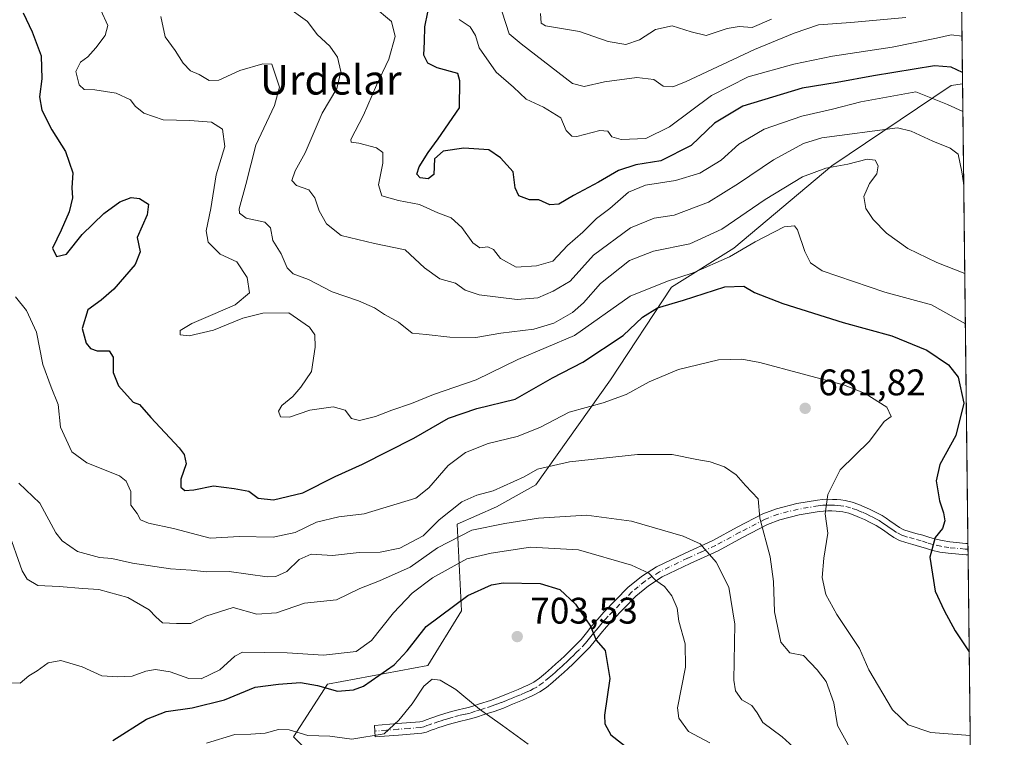
# Model space of a CAD drawing. Units: metres. Extents: x 577962 to 579809, y 4761272 to 4763598.
# Drawn here: x 579537 to 579804, y 4762570 to 4762765 of the extents above; entities that cross this region are included whole.
import ezdxf
from ezdxf.enums import TextEntityAlignment as Align

# ---------------------------------------------------------------- set-up
doc = ezdxf.new("R2010")
doc.units = ezdxf.units.M
doc.header["$MEASUREMENT"] = 0
doc.linetypes.add('DGN Style 4', pattern=[2.6384748266838614, 1.318413404963828, -0.6592067024819142, 0.001648016756204785, -0.6592067024819142])
for name, color, linetype, lineweight in [('Arbolado forestal CxS', 92, 'Continuous', 0), ('Camino Cxs', 7, 'Continuous', 0), ('Camino eje', 30, 'DGN Style 4', 13), ('Comarca CxS', 21, 'Continuous', 0), ('Comunidad Autónoma CxS', 142, 'Continuous', 0), ('Curva de nivel maestra', 30, 'Continuous', 30), ('Curva de nivel normal', 30, 'Continuous', 0), ('Entidad de ámbito territorial CxS', 92, 'Continuous', 0), ('Espacio natural protegido CxS', 121, 'Continuous', 0), ('Municipio CxS', 4, 'Continuous', 0), ('Pastizal CxS', 92, 'Continuous', 0), ('Provincia CxS', 1, 'Continuous', 0), ('Punto de cota en terreno', 7, 'Continuous', 0), ('Rótulo de punto de cota en terreno', 7, 'Continuous', 0), ('Texto cartográfico', 7, 'Continuous', 0)]:
    doc.layers.add(name, color=color, linetype=linetype, lineweight=lineweight)
doc.styles.add('Style-Arial', font='txt')

# ---------------------------------------------------------------- blocks, each defined once
blk = doc.blocks.new('*U5')
at = {"layer": 'Arbolado forestal CxS', "color": 92, "linetype": 'Continuous', "lineweight": 0}
blk.add_polyline3d([(579787.1057000002, 4763193.625499999, 539.1264999999985), (579792.3201000001, 4762747.490900001, 650.6435000000056), (579789.1832999997, 4762747.059900001, 651.3619000000035), (579756.8821, 4762725.307499999, 663.2054999999964), (579730.3537, 4762702.995300001, 667.1628999999957), (579713.4577000003, 4762692.422900001, 669.7960000000021), (579696.9282999998, 4762667.246300001, 676.7584000000061), (579676.6681000004, 4762638.803900001, 685.1698999999935), (579666.0116999998, 4762632.829299999, 685.9933000000019), (579655.3251, 4762628.124700001, 686.2486000000063), (579656.5509000003, 4762604.647299999, 700.126099999994), (579647.3898999998, 4762589.8145, 703.0372999999963), (579620.1860999997, 4762584.7117, 698.3326999999991), (579611.0078999996, 4762570.5123, 704.7823999999965), (579621.4436999997, 4762559.963099999, 708.6736999999994)], dxfattribs=at)
blk = doc.blocks.new('5PATER')
at = {"layer": 'Punto de cota en terreno', "linetype": 'Continuous', "lineweight": 0}
h = blk.add_hatch(color=51, dxfattribs=at)
edge = h.paths.add_edge_path()
edge.add_ellipse((0, 0), major_axis=(-0.1095731443231308, -0.1110710700762829), ratio=0.9994222409660322, start_angle=0, end_angle=360)

msp = doc.modelspace()

# ---------------------------------------------------------------- linework, layer by layer
at = {"layer": 'Arbolado forestal CxS', "color": 92, "linetype": 'Continuous', "lineweight": 0, "extrusion": (-0.005229531409653802, 0.4474393475940178, 0.8942989892792428), "elevation": 2128590.457759256, "flags": 128}
msp.add_lwpolyline([(-635414.4278292708, -4252825.382672118), (-635414.4278292708, -4252678.495699487)], dxfattribs=at)
at = {"layer": 'Arbolado forestal CxS', "color": 92, "linetype": 'Continuous', "lineweight": 0}
msp.add_polyline3d([(579792.3201000001, 4762747.490900001, 650.6435000000056), (579789.1832999997, 4762747.059900001, 651.3619000000035), (579756.8821, 4762725.307499999, 663.2054999999964), (579730.3537, 4762702.995300001, 667.1628999999957), (579713.4577000003, 4762692.422900001, 669.7960000000021), (579696.9282999998, 4762667.246300001, 676.7584000000061), (579676.6681000004, 4762638.803900001, 685.1698999999935), (579666.0116999998, 4762632.829299999, 685.9933000000019), (579655.3251, 4762628.124700001, 686.2486000000063), (579656.5509000003, 4762604.647299999, 700.126099999994), (579647.3898999998, 4762589.8145, 703.0372999999963), (579620.1860999997, 4762584.7117, 698.3326999999991), (579611.0078999996, 4762570.5123, 704.7823999999965), (579621.4436999997, 4762559.963099999, 708.6736999999994)], dxfattribs=at)
at = {"layer": 'Camino Cxs', "color": 7, "linetype": 'Continuous', "lineweight": 0, "extrusion": (0.001769659349430234, -0.1530119823858146, 0.9882227489549865), "elevation": -727046.3493622002, "flags": 128}
msp.add_lwpolyline([(634833.412117199, 4699694.511419134), (634833.412117199, 4699691.3439052)], dxfattribs=at)
at = {"layer": 'Camino Cxs', "color": 7, "linetype": 'Continuous', "lineweight": 0}
msp.add_polyline3d([(579767.0500999996, 4762632.220100001, 686.0929000000033), (579768.7500999998, 4762631.380100001, 684.1342000000004), (579770.4801000003, 4762630.440099999, 681.6141999999963), (579771.5800999999, 4762629.7601, 679.943299999999), (579772.6300999997, 4762629.0601, 678.4501000000018), (579774.0500999996, 4762628.020099999, 677.8990000000049), (579775.2301000003, 4762627.200099999, 677.1830999999949), (579776.4301000005, 4762626.620100001, 676.372199999998), (579777.8800999997, 4762626.140100001, 675.7504999999946), (579779.6601, 4762625.640100001, 675.772100000002), (579781.5301000001, 4762625.110099999, 675.7443000000058), (579783.1801000005, 4762624.600099999, 675.8684000000068), (579784.7001, 4762624.140100001, 676.181899999996), (579786.7500999998, 4762623.6601, 676.5440999999992), (579788.8201000001, 4762623.340100001, 676.0424000000058), (579793.2143000001, 4762622.920100001, 674.1444000000047), (579793.7759999996, 4762622.920100001, 673.9244999999937), (579793.8125999998, 4762619.790100001, 673.4397000000026), (579793.8101000004, 4762619.790100001, 673.440300000002), (579793.2443000004, 4762619.790100001, 673.5783999999985), (579788.4401000004, 4762620.2301, 674.9811999999947), (579786.1501000002, 4762620.5801, 675.3319000000047), (579783.8901000004, 4762621.110099999, 675.3263000000006), (579782.2600999996, 4762621.600099999, 675.2765999999974), (579780.6401000004, 4762622.100099999, 675.4348000000027), (579778.8101000004, 4762622.620100001, 675.5783999999985), (579776.9600999998, 4762623.140100001, 675.8401000000014), (579775.2500999998, 4762623.700099999, 676.5007000000041), (579773.6401000004, 4762624.4801, 677.3315000000002), (579772.2301000003, 4762625.470100001, 678.6756000000023), (579770.8400999998, 4762626.4801, 681.6407999999938), (579769.8800999997, 4762627.120100001, 683.7969000000012), (579768.9001000002, 4762627.7301, 685.7939999999944), (579767.3101000004, 4762628.600099999, 688.1000000000058), (579765.7200999996, 4762629.380100001, 688.9875999999931), (579764.4001000002, 4762629.970100001, 689.7155999999959), (579763.0800999999, 4762630.520099999, 690.4324999999953), (579761.5201000003, 4762631.0701, 689.9382999999943), (579759.8800999997, 4762631.4801, 688.5647999999928), (579758.9700999996, 4762631.600099999, 687.8598000000056), (579758.0701000001, 4762631.670100001, 687.1983999999939), (579756.9200999998, 4762631.7301, 686.2574000000022), (579755.7701000003, 4762631.7501, 685.2517999999982), (579754.5900999998, 4762631.6801, 684.3261000000057), (579753.4101, 4762631.540100001, 683.4698999999965), (579748.0500999996, 4762630.6601, 682.9305000000022), (579742.8000999996, 4762629.3301, 684.0167999999976), (579739.4501, 4762628.040100001, 685.0105999999942), (579732.7100999998, 4762624.540100001, 686.6763000000064), (579726.0500999996, 4762620.9301, 689.0930999999982), (579718.4700999996, 4762617.4801, 692.0255999999936), (579710.9301000005, 4762613.850099999, 694.3166000000056), (579707.1901000004, 4762611.4301, 695.454700000002), (579703.7500999998, 4762608.610099999, 696.5552000000025), (579697.4101, 4762602.120100001, 698.5498999999982), (579695.8300999999, 4762600.3301, 699.0669999999955), (579694.2801000001, 4762598.520099999, 699.5478000000003), (579692.7901, 4762596.6601, 699.980899999995), (579691.2701000003, 4762594.8201, 700.4190999999992), (579689.5900999998, 4762593.050100001, 700.8601000000053), (579687.8601000002, 4762591.350099999, 701.2776000000014), (579686.6601, 4762590.1801, 701.5696000000025), (579685.4501, 4762589.030099999, 701.8524000000034), (579684.2301000003, 4762587.9101, 702.1203999999999), (579683.0000999998, 4762586.8101, 702.3733999999968), (579681.3000999996, 4762585.3301, 702.7115000000049), (579679.5100999996, 4762583.880100001, 703.0562000000064), (579677.7200999996, 4762582.640100001, 703.3812000000034), (579675.8601000002, 4762581.6501, 703.6235000000015), (579673.0800999999, 4762580.440099999, 703.9609999999958), (579671.7100999998, 4762579.860099999, 704.1008000000003), (579670.3400999998, 4762579.290100001, 704.2220999999992), (579667.8601000002, 4762578.270099999, 704.4459000000061), (579665.3501000004, 4762577.370100001, 704.6526000000014), (579663.8501000004, 4762576.890100001, 704.7985000000045), (579662.3601000002, 4762576.4101, 704.9590999999928), (579660.8201000001, 4762575.9101, 705.2133000000031), (579659.2901, 4762575.420100001, 705.4921000000032), (579657.8400999998, 4762575.0601, 705.7596999999951), (579656.3701, 4762574.7401, 706.1122999999934), (579654.6401000004, 4762574.300100001, 706.5586999999941), (579652.9200999998, 4762573.800100001, 707.0013999999939), (579651.5201000003, 4762573.350099999, 707.1739999999991), (579650.1300999997, 4762572.890100001, 707.2593999999954), (579649.2001, 4762572.5801, 707.311400000006), (579648.2600999996, 4762572.2601, 707.3435000000028), (579647.0100999996, 4762571.780099999, 707.3797999999952), (579645.7301000003, 4762571.450099999, 707.4113999999972), (579639.4401000004, 4762570.950099999, 708.042300000001), (579633.1401000004, 4762570.460100001, 713.5693000000028), (579632.9001000002, 4762573.5801, 713.4722999999941), (579639.1901000004, 4762574.0801, 708.5779999999941), (579645.2200999996, 4762574.550100001, 707.0907000000007), (579646.0500999996, 4762574.7601, 707.0540000000037), (579647.2001, 4762575.210100001, 706.9743000000017), (579648.2100999998, 4762575.550100001, 706.9020000000019), (579650.5500999996, 4762576.3201, 706.7173999999941), (579652.0000999998, 4762576.800100001, 706.588699999993), (579653.8101000004, 4762577.3201, 706.178899999999), (579655.6501000002, 4762577.790100001, 705.6836999999941), (579657.1300999997, 4762578.110099999, 705.3160000000062), (579658.4301000005, 4762578.4301, 705.1214000000036), (579659.8601000002, 4762578.890100001, 704.9591999999975), (579661.4001000002, 4762579.390100001, 704.7948000000034), (579664.3400999998, 4762580.3301, 704.5473999999958), (579666.7401000002, 4762581.200099999, 704.3671999999933), (579669.1401000004, 4762582.1801, 704.1671000000061), (579670.5000999998, 4762582.7501, 704.0515000000014), (579671.8501000004, 4762583.3201, 703.9383999999991), (579673.2301000003, 4762583.920100001, 703.795499999993), (579674.4901000002, 4762584.4801, 703.6423000000068), (579676.0900999998, 4762585.3201, 703.4413000000059), (579677.6300999997, 4762586.390100001, 703.2286000000023), (579679.2801000001, 4762587.7301, 702.9046999999993), (579680.9200999998, 4762589.1501, 702.5629999999946), (579682.1201, 4762590.2301, 702.3154999999971), (579683.3101000004, 4762591.3201, 702.0568000000059), (579684.4801000003, 4762592.440099999, 701.7814999999973), (579685.6700999998, 4762593.590100001, 701.477899999998), (579687.3501000004, 4762595.2501, 701.0415000000066), (579688.9200999998, 4762596.9001, 700.6297999999952), (579690.3601000002, 4762598.630100001, 700.1981999999989), (579691.8601000002, 4762600.520099999, 699.7186999999976), (579693.4700999996, 4762602.390100001, 699.2182999999932), (579695.1201, 4762604.2501, 698.6478999999963), (579701.6300999997, 4762610.920100001, 696.445000000007), (579705.3400999998, 4762613.970100001, 695.1621000000014), (579709.4001000002, 4762616.5801, 693.9052999999985), (579717.1401000004, 4762620.3101, 691.4456999999966), (579724.6501000002, 4762623.7401, 688.7119999999995), (579731.2401000002, 4762627.3101, 686.6857000000019), (579738.1601, 4762630.9001, 685.8325000000041), (579741.8501000004, 4762632.3201, 683.891499999998), (579747.4101, 4762633.7301, 682.1965999999958), (579752.9700999996, 4762634.640100001, 681.3779999999971), (579754.3101000004, 4762634.8101, 681.8398000000016), (579755.7100999998, 4762634.880100001, 682.3202000000019), (579757.0301000001, 4762634.860099999, 682.8322999999946), (579758.2701000003, 4762634.800100001, 683.3907000000036), (579759.3000999996, 4762634.720100001, 683.9223000000056), (579760.4700999996, 4762634.5601, 684.665599999993), (579762.4200999998, 4762634.0701, 686.4453999999969), (579764.2001, 4762633.440099999, 686.5185000000056), (579765.6401000004, 4762632.850099999, 686.465200000006)], close=True, dxfattribs=at)
for points in [[(579793.8121999997, 4762619.790100001, 673.4397999999928), (579793.2443000004, 4762619.790100001, 673.5783999999985), (579788.4401000004, 4762620.2301, 674.9811999999947), (579786.1501000002, 4762620.5801, 675.3319000000047), (579783.8901000004, 4762621.110099999, 675.3263000000006), (579782.2600999996, 4762621.600099999, 675.2765999999974), (579780.6401000004, 4762622.100099999, 675.4348000000027), (579778.8101000004, 4762622.620100001, 675.5783999999985), (579776.9600999998, 4762623.140100001, 675.8401000000014), (579775.2500999998, 4762623.700099999, 676.5007000000041), (579773.6401000004, 4762624.4801, 677.3315000000002), (579772.2301000003, 4762625.470100001, 678.6756000000023), (579770.8400999998, 4762626.4801, 681.6407999999938), (579769.8800999997, 4762627.120100001, 683.7969000000012), (579768.9001000002, 4762627.7301, 685.7939999999944), (579767.3101000004, 4762628.600099999, 688.1000000000058), (579765.7200999996, 4762629.380100001, 688.9875999999931), (579764.4001000002, 4762629.970100001, 689.7155999999959), (579763.0800999999, 4762630.520099999, 690.4324999999953), (579761.5201000003, 4762631.0701, 689.9382999999943), (579759.8800999997, 4762631.4801, 688.5647999999928), (579758.9700999996, 4762631.600099999, 687.8598000000056), (579758.0701000001, 4762631.670100001, 687.1983999999939), (579756.9200999998, 4762631.7301, 686.2574000000022), (579755.7701000003, 4762631.7501, 685.2517999999982), (579754.5900999998, 4762631.6801, 684.3261000000057), (579753.4101, 4762631.540100001, 683.4698999999965), (579748.0500999996, 4762630.6601, 682.9305000000022), (579742.8000999996, 4762629.3301, 684.0167999999976), (579739.4501, 4762628.040100001, 685.0105999999942), (579732.7100999998, 4762624.540100001, 686.6763000000064), (579726.0500999996, 4762620.9301, 689.0930999999982), (579718.4700999996, 4762617.4801, 692.0255999999936), (579710.9301000005, 4762613.850099999, 694.3166000000056), (579707.1901000004, 4762611.4301, 695.454700000002), (579703.7500999998, 4762608.610099999, 696.5552000000025), (579697.4101, 4762602.120100001, 698.5498999999982), (579695.8300999999, 4762600.3301, 699.0669999999955), (579694.2801000001, 4762598.520099999, 699.5478000000003), (579692.7901, 4762596.6601, 699.980899999995), (579691.2701000003, 4762594.8201, 700.4190999999992), (579689.5900999998, 4762593.050100001, 700.8601000000053), (579687.8601000002, 4762591.350099999, 701.2776000000014), (579686.6601, 4762590.1801, 701.5696000000025), (579685.4501, 4762589.030099999, 701.8524000000034), (579684.2301000003, 4762587.9101, 702.1203999999999), (579683.0000999998, 4762586.8101, 702.3733999999968), (579681.3000999996, 4762585.3301, 702.7115000000049), (579679.5100999996, 4762583.880100001, 703.0562000000064), (579677.7200999996, 4762582.640100001, 703.3812000000034), (579675.8601000002, 4762581.6501, 703.6235000000015), (579673.0800999999, 4762580.440099999, 703.9609999999958), (579671.7100999998, 4762579.860099999, 704.1008000000003), (579670.3400999998, 4762579.290100001, 704.2220999999992), (579667.8601000002, 4762578.270099999, 704.4459000000061), (579665.3501000004, 4762577.370100001, 704.6526000000014), (579663.8501000004, 4762576.890100001, 704.7985000000045), (579662.3601000002, 4762576.4101, 704.9590999999928), (579660.8201000001, 4762575.9101, 705.2133000000031), (579659.2901, 4762575.420100001, 705.4921000000032), (579657.8400999998, 4762575.0601, 705.7596999999951), (579656.3701, 4762574.7401, 706.1122999999934), (579654.6401000004, 4762574.300100001, 706.5586999999941), (579652.9200999998, 4762573.800100001, 707.0013999999939), (579651.5201000003, 4762573.350099999, 707.1739999999991), (579650.1300999997, 4762572.890100001, 707.2593999999954), (579649.2001, 4762572.5801, 707.311400000006), (579648.2600999996, 4762572.2601, 707.3435000000028), (579647.0100999996, 4762571.780099999, 707.3797999999952), (579645.7301000003, 4762571.450099999, 707.4113999999972), (579639.4401000004, 4762570.950099999, 708.042300000001), (579633.1401000004, 4762570.460100001, 713.5693000000028), (579632.9001000002, 4762573.5801, 713.4722999999941), (579639.1901000004, 4762574.0801, 708.5779999999941), (579645.2200999996, 4762574.550100001, 707.0907000000007), (579646.0500999996, 4762574.7601, 707.0540000000037), (579647.2001, 4762575.210100001, 706.9743000000017), (579648.2100999998, 4762575.550100001, 706.9020000000019), (579650.5500999996, 4762576.3201, 706.7173999999941), (579652.0000999998, 4762576.800100001, 706.588699999993), (579653.8101000004, 4762577.3201, 706.178899999999), (579655.6501000002, 4762577.790100001, 705.6836999999941), (579657.1300999997, 4762578.110099999, 705.3160000000062), (579658.4301000005, 4762578.4301, 705.1214000000036), (579659.8601000002, 4762578.890100001, 704.9591999999975), (579661.4001000002, 4762579.390100001, 704.7948000000034), (579664.3400999998, 4762580.3301, 704.5473999999958), (579666.7401000002, 4762581.200099999, 704.3671999999933), (579669.1401000004, 4762582.1801, 704.1671000000061), (579670.5000999998, 4762582.7501, 704.0515000000014), (579671.8501000004, 4762583.3201, 703.9383999999991), (579673.2301000003, 4762583.920100001, 703.795499999993), (579674.4901000002, 4762584.4801, 703.6423000000068), (579676.0900999998, 4762585.3201, 703.4413000000059), (579677.6300999997, 4762586.390100001, 703.2286000000023), (579679.2801000001, 4762587.7301, 702.9046999999993), (579680.9200999998, 4762589.1501, 702.5629999999946), (579682.1201, 4762590.2301, 702.3154999999971), (579683.3101000004, 4762591.3201, 702.0568000000059), (579684.4801000003, 4762592.440099999, 701.7814999999973), (579685.6700999998, 4762593.590100001, 701.477899999998), (579687.3501000004, 4762595.2501, 701.0415000000066), (579688.9200999998, 4762596.9001, 700.6297999999952), (579690.3601000002, 4762598.630100001, 700.1981999999989), (579691.8601000002, 4762600.520099999, 699.7186999999976), (579693.4700999996, 4762602.390100001, 699.2182999999932), (579695.1201, 4762604.2501, 698.6478999999963), (579701.6300999997, 4762610.920100001, 696.445000000007), (579705.3400999998, 4762613.970100001, 695.1621000000014), (579709.4001000002, 4762616.5801, 693.9052999999985), (579717.1401000004, 4762620.3101, 691.4456999999966), (579724.6501000002, 4762623.7401, 688.7119999999995), (579731.2401000002, 4762627.3101, 686.6857000000019), (579738.1601, 4762630.9001, 685.8325000000041), (579741.8501000004, 4762632.3201, 683.891499999998), (579747.4101, 4762633.7301, 682.1965999999958), (579752.9700999996, 4762634.640100001, 681.3779999999971), (579754.3101000004, 4762634.8101, 681.8398000000016), (579755.7100999998, 4762634.880100001, 682.3202000000019), (579757.0301000001, 4762634.860099999, 682.8322999999946), (579758.2701000003, 4762634.800100001, 683.3907000000036), (579759.3000999996, 4762634.720100001, 683.9223000000056), (579760.4700999996, 4762634.5601, 684.665599999993), (579762.4200999998, 4762634.0701, 686.4453999999969), (579764.2001, 4762633.440099999, 686.5185000000056), (579765.6401000004, 4762632.850099999, 686.465200000006), (579767.0500999996, 4762632.220100001, 686.0929000000033)], [(579767.0500999996, 4762632.220100001, 686.0929000000033), (579768.7500999998, 4762631.380100001, 684.1342000000004), (579770.4801000003, 4762630.440099999, 681.6141999999963), (579771.5800999999, 4762629.7601, 679.943299999999), (579772.6300999997, 4762629.0601, 678.4501000000018), (579774.0500999996, 4762628.020099999, 677.8990000000049), (579775.2301000003, 4762627.200099999, 677.1830999999949), (579776.4301000005, 4762626.620100001, 676.372199999998), (579777.8800999997, 4762626.140100001, 675.7504999999946), (579779.6601, 4762625.640100001, 675.772100000002), (579781.5301000001, 4762625.110099999, 675.7443000000058), (579783.1801000005, 4762624.600099999, 675.8684000000068), (579784.7001, 4762624.140100001, 676.181899999996), (579786.7500999998, 4762623.6601, 676.5440999999992), (579788.8201000001, 4762623.340100001, 676.0424000000058), (579793.2143000001, 4762622.920100001, 674.1444000000047), (579793.7759999996, 4762622.920100001, 673.9244999999937)]]:
    msp.add_polyline3d(points, dxfattribs=at)
at = {"layer": 'Camino eje', "color": 30, "linetype": 'DGN Style 4', "lineweight": 13}
msp.add_polyline3d([(579793.7943000002, 4762621.3551, 673.6834999999992), (579793.0151000004, 4762621.3851, 673.9369000000006), (579788.6300999997, 4762621.7851, 675.5381000000052), (579786.4501, 4762622.120100001, 675.9195999999939), (579784.2950999998, 4762622.6251, 675.703800000003), (579782.7200999996, 4762623.100099999, 675.4887000000017), (579781.0850999998, 4762623.6051, 675.564400000003), (579779.2351000002, 4762624.130100001, 675.6585999999952), (579777.4200999998, 4762624.640100001, 675.7361999999994), (579776.6951000001, 4762624.880100001, 676.0718000000053), (579775.8400999998, 4762625.1601, 676.5004999999946), (579774.4351000004, 4762625.840100001, 677.3377000000038), (579773.7301000003, 4762626.335100001, 677.8582000000024), (579773.1401000004, 4762626.745100001, 678.3322000000044), (579772.4451000001, 4762627.2501, 679.0151000000042), (579771.7351000002, 4762627.770099999, 680.3801999999996), (579770.7301000003, 4762628.440099999, 682.0123000000021), (579769.6901000004, 4762629.085100001, 683.6416000000027), (579768.8251, 4762629.5551, 684.972099999999), (579768.0301000001, 4762629.9901, 686.1512999999978), (579767.1801000005, 4762630.4101, 687.1024999999936), (579766.3850999996, 4762630.800100001, 687.5160999999935), (579765.0201000003, 4762631.4101, 688.2290000000066), (579764.3601000002, 4762631.6851, 688.5721999999951), (579763.6401000004, 4762631.9801, 688.9394999999931), (579761.9700999996, 4762632.5701, 688.9416000000056), (579760.1750999996, 4762633.020099999, 686.9342999999935), (579759.3624999998, 4762633.130100001, 686.2373999999982), (579758.3951000003, 4762633.217499999, 685.4980999999971), (579757.5950999996, 4762633.265100001, 684.934500000003), (579756.9751000004, 4762633.295100001, 684.4879999999976), (579755.7401000002, 4762633.315099999, 683.6435000000056), (579755.0401, 4762633.280099999, 683.2017000000051), (579754.4501, 4762633.245100001, 682.8254000000015), (579753.7801000001, 4762633.1601, 682.4100000000036), (579753.1901000004, 4762633.090100001, 682.0246000000043), (579747.7301000003, 4762632.1951, 682.3641000000061), (579742.3251, 4762630.825099999, 683.8668000000034), (579738.8051000005, 4762629.470100001, 685.3426000000036), (579731.9751000004, 4762625.925100001, 686.6831999999995), (579725.3501000004, 4762622.335100001, 688.8512999999948), (579721.5601000004, 4762620.610099999, 690.2906999999977), (579717.8051000005, 4762618.895099999, 691.7385000000068), (579710.1651, 4762615.215100001, 694.1143000000011), (579708.1350999996, 4762613.9101, 694.7372000000032), (579706.2651000004, 4762612.700099999, 695.3347999999969), (579704.4101, 4762611.175100001, 695.9530999999988), (579702.6901000004, 4762609.765100001, 696.4949000000051), (579699.4351000004, 4762606.4301, 697.6015999999945), (579696.2651000004, 4762603.1851, 698.6012000000047), (579695.4401000004, 4762602.255100001, 698.882500000007), (579694.6501000002, 4762601.360099999, 699.1353999999993), (579693.8750999998, 4762600.4551, 699.3784000000014), (579693.0701000001, 4762599.520099999, 699.6212999999989), (579692.3201000001, 4762598.575099999, 699.8518999999942), (579691.5751, 4762597.645099999, 700.0886000000028), (579690.8551000003, 4762596.780099999, 700.3015000000014), (579690.0950999996, 4762595.860099999, 700.5195999999996), (579688.4700999996, 4762594.1501, 700.945000000007), (579687.6051000003, 4762593.300100001, 701.1573999999965), (579686.7651000004, 4762592.470100001, 701.3730999999971), (579686.1651, 4762591.8851, 701.5237999999954), (579685.5701000001, 4762591.3101, 701.6692000000039), (579684.9851000002, 4762590.7501, 701.8083000000044), (579684.3800999997, 4762590.175100001, 701.9483000000037), (579683.7701000003, 4762589.6151, 702.0844999999972), (579683.1750999996, 4762589.0701, 702.2139000000025), (579682.5601000004, 4762588.520099999, 702.343399999998), (579681.9600999998, 4762587.9801, 702.4679999999935), (579681.1401000004, 4762587.270099999, 702.636599999998), (579680.2901, 4762586.530099999, 702.8071999999956), (579678.5701000001, 4762585.1351, 703.1399999999995), (579676.9051000001, 4762583.9801, 703.4159000000074), (579675.9751000004, 4762583.485099999, 703.5328000000009), (579675.1750999996, 4762583.065099999, 703.6328000000068), (579674.4851000002, 4762582.765100001, 703.7161999999954), (579673.8551000003, 4762582.485099999, 703.7924000000058), (579672.4650999998, 4762581.880100001, 703.959600000002), (579671.1051000003, 4762581.3051, 704.0766000000004), (579669.7401000002, 4762580.735099999, 704.1956999999966), (579668.5401, 4762580.245100001, 704.3013000000064), (579667.3000999996, 4762579.735099999, 704.4097000000039), (579666.0450999998, 4762579.2851, 704.5048999999999), (579664.8450999996, 4762578.850099999, 704.5975000000036), (579662.6250999998, 4762578.140100001, 704.7666999999929), (579661.8800999997, 4762577.9001, 704.8453000000009), (579660.3400999998, 4762577.4001, 705.0334000000004), (579658.8601000002, 4762576.925100001, 705.267200000002), (579657.4851000002, 4762576.585100001, 705.4872999999934), (579656.0100999996, 4762576.265100001, 705.882700000002), (579654.2251000004, 4762575.8101, 706.3638000000064), (579653.3651000002, 4762575.5601, 706.5963999999949), (579652.4600999998, 4762575.300100001, 706.8294000000024), (579651.7351000002, 4762575.0601, 706.887600000002), (579651.0351, 4762574.835100001, 706.9401999999974), (579650.3350999998, 4762574.6051, 706.991200000004), (579648.4700999996, 4762573.985099999, 707.116200000004), (579647.7301000003, 4762573.735099999, 707.1613999999972), (579647.1551000001, 4762573.5101, 707.1947999999975), (579646.3224999999, 4762573.217499999, 707.2295000000014), (579645.4751000004, 4762573.0001, 707.2492000000058), (579642.3300999999, 4762572.7501, 707.2765999999974), (579639.3151000004, 4762572.515100001, 707.7262999999948), (579636.1700999998, 4762572.265100001, 709.372000000003), (579633.0201000003, 4762572.020099999, 712.6851000000024)], dxfattribs=at)
at = {"layer": 'Comarca CxS', "color": 21, "linetype": 'Continuous', "lineweight": 0, "flags": 128}
msp.add_lwpolyline([(578199.3665059372, 4763579.928719697), (579691.8679000009, 4763596.9197), (579782.3800006092, 4763597.949982323), (579786.5723000001, 4763239.260600002), (579803.6236911673, 4761780.365273023)], dxfattribs=at)
at = {"layer": 'Comunidad Autónoma CxS', "color": 142, "linetype": 'Continuous', "lineweight": 0, "flags": 128}
msp.add_lwpolyline([(578199.3665059372, 4763579.928719697), (579691.8679000009, 4763596.9197), (579782.3800006092, 4763597.949982323), (579786.5723000001, 4763239.260600002), (579803.6236911673, 4761780.365273023)], dxfattribs=at)
at = {"layer": 'Curva de nivel maestra', "color": 30, "linetype": 'Continuous', "lineweight": 30, "flags": 128}
for points, elevation in [([(579537.7699999996, 4762766.800100001), (579540.1600000003, 4762761.640100001), (579542.5800000001, 4762755.0801), (579542.8200000003, 4762748.880100001), (579542.1799999997, 4762744.020099999), (579542.7599999999, 4762740.4001), (579545.5099999999, 4762735.020099999), (579549.2400000002, 4762729.190099999), (579551.1600000003, 4762723.350099999), (579550.9600000001, 4762719.290100001), (579551.0899999999, 4762716.630100001), (579550.1900000004, 4762712.790100001), (579548.0099999999, 4762707.840100001), (579545.6399999997, 4762703.0001), (579546.7599999999, 4762700.6601), (579549.5, 4762701.290100001), (579553.7400000002, 4762706.620100001), (579559.6299999999, 4762712.380100001), (579563.9299999997, 4762715.4901), (579566.9600000001, 4762716.6601), (579569.25, 4762716.460100001), (579571.6799999997, 4762714.920100001), (579571.3600000005, 4762711.9901), (579568.6600000003, 4762705.880100001), (579569.4400000004, 4762701.9301), (579568.0499999998, 4762698.5001), (579562.2599999999, 4762691.8201), (579558.8499999996, 4762688.850099999), (579555.2699999996, 4762686.270099999), (579553.7400000002, 4762681.1801), (579554.79, 4762677.1601), (579556.0099999999, 4762675.710100001), (579557.79, 4762675.130100001), (579561.0700000003, 4762675.100099999), (579562.1500000004, 4762673.4301), (579562.1200000001, 4762669.2501), (579563.5800000001, 4762665.600099999), (579567.5199999996, 4762661.2301), (579569.2400000002, 4762660.610099999), (579572.2999999998, 4762657.0101), (579579.9699999997, 4762648.8301), (579581.3899999997, 4762647.0001), (579581.8600000005, 4762644.5101), (579580.4800000004, 4762640.340100001), (579580.4199999999, 4762638.130100001), (579581.5, 4762637.2401), (579583.9600000001, 4762637.460100001), (579589.3300000001, 4762638.4901), (579594.9400000004, 4762637.800100001), (579598.9000000004, 4762637.110099999), (579601.4000000004, 4762635.210100001), (579605.5300000003, 4762634.7301), (579613.5, 4762636.6501), (579622.29, 4762641.040100001), (579629.7000000002, 4762644.390100001), (579643.6200000001, 4762651.420100001), (579653.04, 4762656.840100001), (579660.7000000002, 4762659.470100001), (579671.0800000001, 4762661.9801), (579681.1399999997, 4762667.7601), (579689.4400000004, 4762672.020099999), (579700.29, 4762679.290100001), (579705.6100000005, 4762684.290100001), (579709.6500000004, 4762686.8201), (579716.6500000004, 4762688.8201), (579727.8899999997, 4762692.460100001), (579732.9900000002, 4762692.690099999), (579735.9500000002, 4762690.9001), (579743.5899999999, 4762687.940099999), (579759.9800000004, 4762682.790100001), (579773.1799999997, 4762679.170100001), (579782.6399999997, 4762675.300100001), (579788.5300000003, 4762671.3301), (579791.0800000001, 4762667.970100001), (579792.6500000004, 4762660.970100001), (579790.4600000001, 4762652.190099999), (579786.1799999997, 4762644.290100001), (579785.1200000001, 4762639.850099999), (579786.04, 4762634.440099999), (579787.1799999997, 4762631.1801), (579787.5099999999, 4762628.9901), (579786.9100000003, 4762626.970100001), (579784.8600000005, 4762624.550100001), (579783.4199999999, 4762619.220100001), (579784.8700000001, 4762609.9301), (579787.29, 4762604.6801), (579790.3300000001, 4762599.2401), (579794.1191999996, 4762593.5602)], 675), ([(579792.2836999996, 4762750.6054), (579789.2400000002, 4762752.0101), (579784.7100000001, 4762752.4301), (579768.1799999997, 4762749.6801), (579758.3200000003, 4762747.890100001), (579748.8099999996, 4762746.300100001), (579732.7699999996, 4762741.440099999), (579725.0499999998, 4762736.850099999), (579718.75, 4762730.790100001), (579710.5700000003, 4762726.640100001), (579703.75, 4762725.550100001), (579699.0599999996, 4762724.0101), (579693.6500000004, 4762720.860099999), (579686.8799999999, 4762717.210100001), (579682.9400000004, 4762714.840100001), (579680.4199999999, 4762714.7301), (579677.4800000004, 4762716.050100001), (579674.9600000001, 4762716.100099999), (579672.0199999996, 4762717.100099999), (579671.0499999998, 4762719.350099999), (579670.4900000002, 4762723.610099999), (579667.1200000001, 4762727.470100001), (579663.9100000003, 4762729.620100001), (579657.1600000003, 4762730.030099999), (579651.5499999998, 4762729.220100001), (579649.1900000004, 4762727.140100001), (579649.04, 4762722.890100001), (579647.5, 4762721.780099999), (579645.2999999998, 4762722.0001), (579644.4400000004, 4762723.020099999), (579645.0800000001, 4762725.0001), (579647.4800000004, 4762728.920100001), (579650.2000000002, 4762732.620100001), (579655.9900000002, 4762740.960100001), (579656.0499999998, 4762748.3201), (579655.5499999998, 4762750.300100001), (579649.9600000001, 4762751.880100001), (579647.4100000003, 4762753.130100001), (579646.3099999996, 4762755.300100001), (579646.5, 4762758.960100001), (579646.5700000003, 4762762.960100001), (579647.3700000001, 4762766.960100001)], 650.0000000000001), ([(579562, 4762569.440099999), (579571.1100000005, 4762575.270099999), (579576.4600000001, 4762577.360099999), (579583.5099999999, 4762578.3101), (579592.2699999996, 4762580.5001), (579600.5899999999, 4762583.960100001), (579606.9199999999, 4762584.720100001), (579612.8499999996, 4762585.2301), (579617.4900000002, 4762584.420100001), (579622.8700000001, 4762582.860099999), (579627.2800000003, 4762583.1801), (579629.9299999997, 4762584.2401), (579638.25, 4762589.9801), (579641.79, 4762593.780099999), (579646.9600000001, 4762600.370100001), (579658.2400000002, 4762608.7601), (579664.6699999999, 4762611.670100001), (579667.8300000001, 4762612.2501), (579677.8799999999, 4762612.0601), (579683.1900000004, 4762610.440099999), (579687.4000000004, 4762606.450099999), (579691.4400000004, 4762600.5001), (579693, 4762596.6501), (579695.4699999997, 4762593.850099999), (579696.7100000001, 4762586.300100001), (579695.2699999996, 4762576.300100001), (579695.3899999997, 4762574.030099999), (579697.0300000003, 4762571.0101), (579701.9900000002, 4762567.1601)], 700)]:
    msp.add_lwpolyline(points, dxfattribs=dict(at, elevation=elevation))
at = {"layer": 'Curva de nivel normal', "color": 30, "linetype": 'Continuous', "lineweight": 0, "flags": 128}
for points, elevation in [([(579558.7599999999, 4762767.5), (579560.6600000003, 4762763.34), (579559.9900000002, 4762760.630000001), (579557.4500000002, 4762757.24), (579555.2599999999, 4762754.869999999), (579553.2999999998, 4762753.369999999), (579552.04, 4762750.84), (579552.8899999997, 4762747.25), (579554.2699999996, 4762745.970000001), (579557.1500000004, 4762745.850000001), (579562.9000000004, 4762744.939999999), (579566.8499999996, 4762743.210000001), (579568.0700000003, 4762741.439999999), (579570.4400000004, 4762739.539999999), (579575.7000000002, 4762737.76), (579582.9299999997, 4762737.600000001), (579588.7300000004, 4762737.130000001), (579591.7800000003, 4762735.230000001), (579592.3899999997, 4762730.49), (579590.0499999998, 4762722.859999999), (579588.5700000003, 4762713.680000001), (579587.3499999996, 4762707.609999999), (579587.8399999999, 4762704.57), (579591.1200000001, 4762701.34), (579595.5899999999, 4762699.289999999), (579598.4199999999, 4762695.01), (579599.0199999996, 4762690.869999999), (579595.2100000001, 4762687.630000001), (579589.1299999999, 4762684.930000001), (579583.4100000003, 4762682.560000001), (579580.25, 4762680.600000001), (579580.2999999998, 4762679.49), (579582.75, 4762679.220000001), (579589.3399999999, 4762680.710000001), (579597.25, 4762683.99), (579602.6500000004, 4762685.34), (579609.7100000001, 4762685.41), (579615.3700000001, 4762681.550000001), (579616.7800000003, 4762679.5), (579616.8200000003, 4762676.08), (579615.8799999999, 4762669.480000001), (579612.9400000004, 4762665.279999999), (579610.79, 4762662.730000001), (579607.8399999999, 4762660.27), (579606.9000000004, 4762658.800000001), (579607.5, 4762657.25), (579609.9299999997, 4762657.15), (579615.4600000001, 4762659.060000001), (579621.7400000002, 4762659.92), (579625.0199999996, 4762659), (579626.6799999997, 4762656.789999999), (579628.8799999999, 4762656.25), (579633.2400000002, 4762657.289999999), (579637.6299999999, 4762659.02), (579642.9299999997, 4762660.880000001), (579648.9299999997, 4762663.279999999), (579660.4800000004, 4762667.27), (579671.8099999996, 4762672.75), (579687.1399999997, 4762679.289999999), (579702.25, 4762689.939999999), (579712.3700000001, 4762693.980000001), (579719.2699999996, 4762696.289999999), (579729.1799999997, 4762700.65), (579736.1200000001, 4762704.699999999), (579743.9800000004, 4762708.710000001), (579746.7599999999, 4762708.99), (579747.5599999996, 4762707.970000001), (579749.5599999996, 4762702.02), (579751.1100000005, 4762698.99), (579754.25, 4762696.779999999), (579771.25, 4762691.039999999), (579783.9000000004, 4762687.619999999), (579793.0802999996, 4762682.445499999)], 670), ([(579608.7599999999, 4762768.74), (579614.7599999999, 4762764.41), (579617.4199999999, 4762760.91), (579620.8600000005, 4762757.76), (579622.9400000004, 4762754.75), (579623.79, 4762750.869999999), (579622.6900000004, 4762746.25), (579618.7999999998, 4762739.529999999), (579614.1299999999, 4762728.789999999), (579611.4800000004, 4762723.949999999), (579610.5599999996, 4762721.289999999), (579611.8300000001, 4762719.949999999), (579615.1600000003, 4762718.789999999), (579616.79, 4762716.630000001), (579617.9100000003, 4762713.039999999), (579619.8899999997, 4762709.51), (579623.9100000003, 4762706.42), (579632.9199999999, 4762704.189999999), (579641.2400000002, 4762702.529999999), (579646.4600000001, 4762697.609999999), (579650.6500000004, 4762694.609999999), (579654.8600000005, 4762693.460000001), (579657.4699999997, 4762691.560000001), (579661.3099999996, 4762690.27), (579671.5800000001, 4762689.029999999), (579677.25, 4762689.51), (579681.3399999999, 4762691.32), (579685.9299999997, 4762694.039999999), (579692.3200000003, 4762701.050000001), (579702.29, 4762708.5), (579708.7699999996, 4762711.08), (579714.1900000004, 4762711.9), (579723.4699999997, 4762715.42), (579731.5800000001, 4762720.449999999), (579741.0599999996, 4762726.91), (579749.1699999999, 4762731.289999999), (579754.1399999997, 4762732.850000001), (579774.6600000003, 4762735.57), (579778.3600000005, 4762734.710000001), (579784.2400000002, 4762731.930000001), (579788.9100000003, 4762730.08), (579791.0800000001, 4762728.480000001), (579792.1100000005, 4762723.630000001), (579792.6410999997, 4762720.018800001)], 660), ([(579792.4078000002, 4762739.9804), (579788.2199999997, 4762741.939999999), (579779.6200000001, 4762745.34), (579764.7699999996, 4762742.66), (579757.0899999999, 4762740.66), (579748.75, 4762738.720000001), (579738.5, 4762735.25), (579731.6399999997, 4762731.119999999), (579726.8799999999, 4762726.82), (579721.0800000001, 4762723.300000001), (579714.54, 4762721.32), (579706.4199999999, 4762720.050000001), (579701.7800000003, 4762718.140000001), (579696.7300000004, 4762713.720000001), (579693.1100000005, 4762710.99), (579689.3700000001, 4762707.25), (579685.2800000003, 4762703.680000001), (579681.25, 4762699.460000001), (579676.8799999999, 4762698.199999999), (579671.3499999996, 4762697.76), (579667.0899999999, 4762700.189999999), (579665.1500000004, 4762702.619999999), (579663.6500000004, 4762703.350000001), (579661.4800000004, 4762703.050000001), (579659.5999999996, 4762704.41), (579656.5999999996, 4762708.52), (579653.7199999997, 4762711.220000001), (579650.1100000005, 4762712.529999999), (579645.1100000005, 4762714.83), (579639.4199999999, 4762715.880000001), (579634.9500000002, 4762717.140000001), (579634.0099999999, 4762720.17), (579635.1799999997, 4762726.029999999), (579635.2000000002, 4762728.859999999), (579633.4500000002, 4762730.15), (579628.7400000002, 4762731.439999999), (579626.6200000001, 4762731.66), (579626.54, 4762732.390000001), (579629.9699999997, 4762739.01), (579633.4400000004, 4762747.119999999), (579636.8499999996, 4762754.230000001), (579638.5, 4762760.380000001), (579637.5300000003, 4762764.430000001), (579632.6200000001, 4762768.560000001)], 655), ([(579776.9400000004, 4762765.449999999), (579762.0199999996, 4762764.100000001), (579753.25, 4762763.460000001), (579746.7000000002, 4762761.25), (579735.9600000001, 4762756.84), (579717.1900000004, 4762748.029999999), (579713.75, 4762746.74), (579711.1799999997, 4762746.9), (579708.6200000001, 4762748.699999999), (579704.0199999996, 4762749.27), (579695.2800000003, 4762748.039999999), (579689.7300000004, 4762746.83), (579686.5800000001, 4762747.560000001), (579672.6699999999, 4762758.380000001), (579669.4800000004, 4762761.08), (579667.5800000001, 4762766.930000001)], 640.0000000000001), ([(579740.5199999996, 4762765.01), (579735.2999999998, 4762762.77), (579731.79, 4762763.060000001), (579728.5, 4762762.539999999), (579722.7999999998, 4762760.609999999), (579718.7199999997, 4762761.65), (579713.5800000001, 4762763.199999999), (579709.1299999999, 4762762.25), (579704.7800000003, 4762759.41), (579701.04, 4762758.17), (579696.2300000004, 4762758.980000001), (579688.4600000001, 4762761.710000001), (579679.2800000003, 4762763.199999999), (579678.0700000003, 4762763.960000001), (579677.9199999999, 4762766.619999999)], 635), ([(579792.9212999997, 4762696.048599999), (579785.3799999999, 4762699.100000001), (579777.4400000004, 4762702.83), (579771.7199999997, 4762707), (579768.0899999999, 4762710.75), (579766.0899999999, 4762713.699999999), (579765.5899999999, 4762716.960000001), (579767.0999999996, 4762720.480000001), (579769.0599999996, 4762723.109999999), (579769.4600000001, 4762725.26), (579768.5999999996, 4762726.779999999), (579766.4900000002, 4762727.050000001), (579761.2400000002, 4762725.730000001), (579755.2800000003, 4762724.66), (579748.9000000004, 4762722.26), (579738.7800000003, 4762716.189999999), (579727.0599999996, 4762708.09), (579718.3700000001, 4762704.09), (579708.5300000003, 4762702.16), (579702.0499999998, 4762699.619999999), (579694.2000000002, 4762693.350000001), (579689.5800000001, 4762688.140000001), (579686.5800000001, 4762685.480000001), (579681.5800000001, 4762682.630000001), (579676.0999999996, 4762681.039999999), (579667.2100000001, 4762679.930000001), (579660.3799999999, 4762678.710000001), (579653.3200000003, 4762678.859999999), (579646.9100000003, 4762679.59), (579643.1399999997, 4762679.930000001), (579639.4800000004, 4762682.859999999), (579635.6799999997, 4762684.980000001), (579632.9400000004, 4762686.779999999), (579628.5899999999, 4762688.66), (579621.5, 4762691.140000001), (579615.0499999998, 4762694.460000001), (579610.9100000003, 4762696.039999999), (579609.2800000003, 4762697.65), (579607.6600000003, 4762701.41), (579605.4299999997, 4762705.07), (579604.79, 4762708.460000001), (579603.2000000002, 4762709.960000001), (579598.1500000004, 4762711.100000001), (579596.3899999997, 4762712.480000001), (579596.29, 4762713.619999999), (579598.1100000005, 4762720.24), (579600.8200000003, 4762730.869999999), (579605.8200000003, 4762741.630000001), (579607.2000000002, 4762746.58), (579605.0999999996, 4762752.800000001), (579602.6600000003, 4762752.949999999), (579596.4199999999, 4762751.16), (579590.75, 4762748.470000001), (579588.1600000003, 4762748.430000001), (579585.4199999999, 4762750.039999999), (579583.0999999996, 4762751.029999999), (579581.0499999998, 4762753.08), (579578.8799999999, 4762756.58), (579576.2199999997, 4762760.26), (579575.04, 4762765.76)], 665), ([(579792.1683, 4762760.476299999), (579789.2300000004, 4762760.810000001), (579785.2400000002, 4762759.91), (579773.25, 4762757.480000001), (579757.0599999996, 4762754.99), (579746.5800000001, 4762752.869999999), (579734.25, 4762749.449999999), (579724.25, 4762744.390000001), (579712.9199999999, 4762735.82), (579706.4699999997, 4762732.689999999), (579699.7999999998, 4762732.42), (579697.2999999998, 4762733.180000001), (579696.2199999997, 4762734.710000001), (579693.9800000004, 4762734.859999999), (579687.79, 4762733.25), (579686.3799999999, 4762733.359999999), (579684.9199999999, 4762734.890000001), (579683.4600000001, 4762738.26), (579678.7199999997, 4762741.140000001), (579674.0700000003, 4762743.359999999), (579670.6200000001, 4762746.58), (579665.9199999999, 4762750.640000001), (579661.2699999996, 4762757.27), (579660.3399999999, 4762760.630000001), (579658.9100000003, 4762762.960000001), (579655.9000000004, 4762764.960000001)], 645), ([(579535.6299999999, 4762689.720000001), (579538.6600000003, 4762686.100000001), (579541.2999999998, 4762680.16), (579543.0800000001, 4762671.41), (579545.2699999996, 4762665.25), (579547.2000000002, 4762660.59), (579547.8300000001, 4762654.390000001), (579550.8899999997, 4762647.699999999), (579554.9800000004, 4762644.74), (579563.8200000003, 4762641.199999999), (579565.6299999999, 4762639.82), (579566.8899999997, 4762637.02), (579566.9400000004, 4762633.300000001), (579568.6200000001, 4762631), (579569.5700000003, 4762629.33), (579571.6799999997, 4762628.390000001), (579578.5, 4762626.92), (579588.3899999997, 4762624.300000001), (579596.3300000001, 4762624.76), (579605.4600000001, 4762624.59), (579611.4600000001, 4762625.859999999), (579617.2599999999, 4762628.630000001), (579623.2599999999, 4762630.119999999), (579630.1299999999, 4762630.9), (579644.1699999999, 4762635.180000001), (579647.6699999999, 4762637.960000001), (579652.9000000004, 4762644.050000001), (579657.5899999999, 4762647.600000001), (579663.75, 4762650.01), (579671.5599999996, 4762651.930000001), (579677.7400000002, 4762654.310000001), (579685.6900000004, 4762658.52), (579694.9500000002, 4762660.99), (579701.1699999999, 4762663.279999999), (579707.4000000004, 4762666.720000001), (579715.3700000001, 4762670.060000001), (579726.2000000002, 4762672.640000001), (579732.4699999997, 4762672.82), (579737.3700000001, 4762671.970000001), (579760.3399999999, 4762665.779999999), (579765.9400000004, 4762663.52), (579771.7999999998, 4762659.850000001), (579772.9299999997, 4762657.33), (579771.0300000003, 4762655.970000001), (579767.0999999996, 4762650.640000001), (579759.1100000005, 4762642.859999999), (579755.7800000003, 4762636.189999999), (579755.0999999996, 4762630.970000001), (579755.79, 4762625.730000001), (579754.7199999997, 4762618.939999999), (579754.2599999999, 4762613.680000001), (579755.2599999999, 4762609.100000001), (579758.2800000003, 4762603.66), (579764.3899999997, 4762594.430000001), (579766.9199999999, 4762588.630000001), (579773.3200000003, 4762577.779999999), (579777.5899999999, 4762573.720000001), (579783.7400000002, 4762571.680000001), (579794.3850999996, 4762570.8103)], 680), ([(579761.7599999999, 4762567.480000001), (579758.4600000001, 4762573.51), (579757.4199999999, 4762579.680000001), (579755.3499999996, 4762585.439999999), (579752.9199999999, 4762588.66), (579749.2199999997, 4762592.49), (579745.4600000001, 4762593.279999999), (579743.0999999996, 4762596.15), (579741.3399999999, 4762604.4), (579741.0300000003, 4762612.58), (579740.2000000002, 4762619.300000001), (579737.3899999997, 4762629.74), (579736.9000000004, 4762634.99), (579733.4500000002, 4762638.619999999), (579730.9800000004, 4762641.51), (579727.7999999998, 4762643.640000001), (579723.9500000002, 4762645.07), (579720.3099999996, 4762645.66), (579713.5800000001, 4762647.01), (579704.2599999999, 4762647.029999999), (579685.7699999996, 4762645.07), (579677.1299999999, 4762643.050000001), (579673.5199999996, 4762640.970000001), (579665.0800000001, 4762637.130000001), (579660.6799999997, 4762635.960000001), (579656.6399999997, 4762634.15), (579650.4500000002, 4762629.300000001), (579646.1200000001, 4762624.99), (579639.8399999999, 4762621.600000001), (579634.5, 4762620.550000001), (579628.7599999999, 4762620.49), (579621.5800000001, 4762619.619999999), (579615.8200000003, 4762619.970000001), (579612.5099999999, 4762618.529999999), (579609.1799999997, 4762615.279999999), (579606.2300000004, 4762613.949999999), (579603.8600000005, 4762613.880000001), (579593.5800000001, 4762615.300000001), (579587.3700000001, 4762615.220000001), (579583.25, 4762615.640000001), (579577.7000000002, 4762616.01), (579567.3600000005, 4762617.52), (579561.7599999999, 4762618.800000001), (579558.3700000001, 4762619.08), (579552.4699999997, 4762620.720000001), (579548.3200000003, 4762623.619999999), (579546.5800000001, 4762625.789999999), (579542.2300000004, 4762633.810000001), (579536.5899999999, 4762639.26)], 685), ([(579746.3700000001, 4762567.76), (579743.3799999999, 4762570.439999999), (579738.1900000004, 4762574.32), (579736.6299999999, 4762576.970000001), (579735.2100000001, 4762579), (579732.5, 4762580.52), (579730.7400000002, 4762582.92), (579730.29, 4762585.850000001), (579730.6200000001, 4762600.99), (579729, 4762611.029999999), (579725.5499999998, 4762617.800000001), (579721.2400000002, 4762622.83), (579716.5999999996, 4762624.880000001), (579702.5800000001, 4762628.939999999), (579690.4000000004, 4762630.59), (579677.3899999997, 4762629.779999999), (579668.2800000003, 4762628.33), (579659.3200000003, 4762626.5), (579649.9699999997, 4762621.75), (579642.5899999999, 4762616.480000001), (579634.2599999999, 4762612.75), (579628.9299999997, 4762610.680000001), (579622.6699999999, 4762607.600000001), (579614, 4762606.67), (579606.4100000003, 4762604.119999999), (579601.0199999996, 4762603.730000001), (579594.6299999999, 4762605.52), (579587.1900000004, 4762603.220000001), (579583.1900000004, 4762601.210000001), (579579.29, 4762601.16), (579575.4699999997, 4762601.34), (579573.7199999997, 4762602.970000001), (579571.8700000001, 4762604.939999999), (579566.0599999996, 4762608.27), (579558.2599999999, 4762610.4), (579553.9000000004, 4762610.65), (579547.5199999996, 4762611.220000001), (579541.7100000001, 4762611.49), (579538.8300000001, 4762613.220000001), (579537.4900000002, 4762615.52), (579533.5999999996, 4762626.51)], 690), ([(579723.8499999996, 4762568.83), (579718.0800000001, 4762571.890000001), (579715.3899999997, 4762575.529999999), (579715.0199999996, 4762578.369999999), (579717.2000000002, 4762589.34), (579717.1200000001, 4762595.710000001), (579715.4000000004, 4762601.789999999), (579715.0099999999, 4762605.350000001), (579713.5499999998, 4762608.74), (579711.5499999998, 4762611.220000001), (579709.1600000003, 4762612.880000001), (579707.2800000003, 4762614.880000001), (579702.5999999996, 4762617.050000001), (579688.25, 4762621.17), (579675.25, 4762621.859999999), (579664.5800000001, 4762620.289999999), (579657.9400000004, 4762618.74), (579648.6699999999, 4762613.560000001), (579643.1500000004, 4762609.4), (579638.0899999999, 4762604.119999999), (579632.1299999999, 4762596.58), (579627.9299999997, 4762593.609999999), (579619.0899999999, 4762592.609999999), (579609.2599999999, 4762593.26), (579597.1500000004, 4762593.470000001), (579595.1299999999, 4762592.350000001), (579590.9800000004, 4762588.600000001), (579585.9299999997, 4762586.24), (579582.5899999999, 4762586.32), (579577.5899999999, 4762588.060000001), (579573.5899999999, 4762588.74), (579570.9299999997, 4762588.26), (579567.2599999999, 4762586.9), (579563.2599999999, 4762586.74), (579559.04, 4762587.02), (579553.7300000004, 4762589.439999999), (579547.9400000004, 4762591.15), (579544.5, 4762590.57), (579541.4900000002, 4762588.369999999), (579539.2699999996, 4762586.99), (579536.9400000004, 4762585.039999999), (579533.8099999996, 4762585.100000001)], 695), ([(579674.5599999996, 4762568.460000001), (579667.6600000003, 4762573.52), (579661.4000000004, 4762577.970000001), (579654.9400000004, 4762583.32), (579650.7599999999, 4762585.800000001), (579648.5599999996, 4762586.060000001), (579646.3300000001, 4762584.230000001), (579643.1299999999, 4762579.42), (579639.5499999998, 4762574.99), (579635.5800000001, 4762571.300000001), (579626.79, 4762569.84), (579620.8799999999, 4762570.609999999), (579614.8499999996, 4762570.859999999), (579609.8200000003, 4762572.33), (579606.9299999997, 4762572.49), (579603.2699999996, 4762571.460000001), (579599.4400000004, 4762571.199999999), (579595.1299999999, 4762571.060000001), (579587.3899999997, 4762568.76)], 705)]:
    msp.add_lwpolyline(points, dxfattribs=dict(at, elevation=elevation))
at = {"layer": 'Entidad de ámbito territorial CxS', "color": 92, "linetype": 'Continuous', "lineweight": 0, "flags": 128}
msp.add_lwpolyline([(578199.3665059372, 4763579.928719697), (579691.8679000009, 4763596.9197), (579782.3800006092, 4763597.949982323), (579786.5723000001, 4763239.260600002), (579803.6236911673, 4761780.365273023)], dxfattribs=at)
at = {"layer": 'Espacio natural protegido CxS', "color": 121, "linetype": 'Continuous', "lineweight": 0, "flags": 128}
msp.add_lwpolyline([(579786.5723000001, 4763239.260600002), (579803.6236911673, 4761780.365273023)], dxfattribs=at)
at = {"layer": 'Municipio CxS', "color": 4, "linetype": 'Continuous', "lineweight": 0, "flags": 128}
msp.add_lwpolyline([(578199.3665059372, 4763579.928719697), (579691.8679000009, 4763596.9197), (579782.3800006092, 4763597.949982323), (579786.5723000001, 4763239.260600002), (579803.6236911673, 4761780.365273023)], dxfattribs=at)
at = {"layer": 'Pastizal CxS', "color": 92, "linetype": 'Continuous', "lineweight": 0, "extrusion": (-0.002075617055671558, 0.1775832948068569, 0.9841035845983792), "elevation": 845221.2655396193, "flags": 128}
msp.add_lwpolyline([(-635416.5416796267, -4679932.697227784), (-635416.5416796267, -4679806.105565462)], dxfattribs=at)
at = {"layer": 'Pastizal CxS', "color": 92, "linetype": 'Continuous', "lineweight": 0, "extrusion": (-7.207802509157037e-05, 0.00619752179876179, 0.9999807925796936), "elevation": 30147.7816472615, "flags": 128}
msp.add_lwpolyline([(579793.8230123532, 4762527.542062798), (579793.841213053, 4762525.977132744)], dxfattribs=at)
at = {"layer": 'Pastizal CxS', "color": 92, "linetype": 'Continuous', "lineweight": 0, "extrusion": (-0.0002012948586931219, 0.01731025200487351, 0.9998501460998582), "elevation": 82998.50078047952, "flags": 128}
msp.add_lwpolyline([(-635133.7084349373, -4754833.318970175), (-635133.7084349372, -4754831.753529771)], dxfattribs=at)
at = {"layer": 'Pastizal CxS', "color": 92, "linetype": 'Continuous', "lineweight": 0, "extrusion": (-0.003156243878817026, 0.2700101746591806, 0.962852295892312), "elevation": 1284773.986651156, "flags": 128}
msp.add_lwpolyline([(-635422.338998503, -4578679.158602761), (-635422.3389985032, -4578580.192426968)], dxfattribs=at)
at = {"layer": 'Pastizal CxS', "color": 92, "linetype": 'Continuous', "lineweight": 0}
for points in [[(579621.4436999997, 4762559.963099999, 708.6736999999994), (579611.0078999996, 4762570.5123, 704.7823999999965), (579620.1860999997, 4762584.7117, 698.3326999999991), (579647.3898999998, 4762589.8145, 703.0372999999963), (579656.5509000003, 4762604.647299999, 700.126099999994), (579655.3251, 4762628.124700001, 686.2486000000063), (579666.0116999998, 4762632.829299999, 685.9933000000019), (579676.6681000004, 4762638.803900001, 685.1698999999935), (579696.9282999998, 4762667.246300001, 676.7584000000061), (579713.4577000003, 4762692.422900001, 669.7960000000021), (579730.3537, 4762702.995300001, 667.1628999999957), (579756.8821, 4762725.307499999, 663.2054999999964), (579789.1832999997, 4762747.059900001, 651.3619000000035), (579792.3201000001, 4762747.490900001, 650.6435000000056), (579797.8918000003, 4762270.777799999, 755.4878999999929)], [(579792.3201000001, 4762747.490900001, 650.6435000000056), (579789.1832999997, 4762747.059900001, 651.3619000000035), (579756.8821, 4762725.307499999, 663.2054999999964), (579730.3537, 4762702.995300001, 667.1628999999957), (579713.4577000003, 4762692.422900001, 669.7960000000021), (579696.9282999998, 4762667.246300001, 676.7584000000061), (579676.6681000004, 4762638.803900001, 685.1698999999935), (579666.0116999998, 4762632.829299999, 685.9933000000019), (579655.3251, 4762628.124700001, 686.2486000000063), (579656.5509000003, 4762604.647299999, 700.126099999994), (579647.3898999998, 4762589.8145, 703.0372999999963), (579620.1860999997, 4762584.7117, 698.3326999999991), (579611.0078999996, 4762570.5123, 704.7823999999965), (579621.4436999997, 4762559.963099999, 708.6736999999994)]]:
    msp.add_polyline3d(points, dxfattribs=at)
at = {"layer": 'Provincia CxS', "color": 1, "linetype": 'Continuous', "lineweight": 0, "flags": 128}
msp.add_lwpolyline([(578199.3665059372, 4763579.928719697), (579691.8679000009, 4763596.9197), (579782.3800006092, 4763597.949982323), (579786.5723000001, 4763239.260600002), (579803.6236911673, 4761780.365273023)], dxfattribs=at)

# ---------------------------------------------------------------- block references
at = {"layer": 'Arbolado forestal CxS', "color": 92, "linetype": 'Continuous', "lineweight": 0}
msp.add_blockref('*U5', (0, 0), dxfattribs=at)
at = {"layer": 'Punto de cota en terreno', "color": 7, "linetype": 'Continuous', "lineweight": 0, "xscale": 10, "yscale": 10, "zscale": 10}
for p in [(579749.6600000003, 4762659.539999999, 681.820000000007), (579671.6200000001, 4762597.65, 703.529999999999)]:
    msp.add_blockref('5PATER', p, dxfattribs=at)

# ---------------------------------------------------------------- texts
at = {"layer": 'Rótulo de punto de cota en terreno', "color": 7, "linetype": 'Continuous', "lineweight": 0, "style": 'Style-Arial'}
for s, p in [('681,82', (579753.1878000004, 4762663.0678)), ('703,53', (579675.1478000004, 4762601.177800001))]:
    msp.add_text(s, height=7.000000000000002, dxfattribs=at).set_placement(p)
at = {"layer": 'Texto cartográfico', "color": 7, "linetype": 'Continuous', "lineweight": 0, "style": 'Style-Arial'}
msp.add_text('Urdelar', height=8, dxfattribs=at).set_placement((579621.0815231709, 4762748.600149999), align=Align.MIDDLE_CENTER)

doc.saveas('drawing.dxf')
